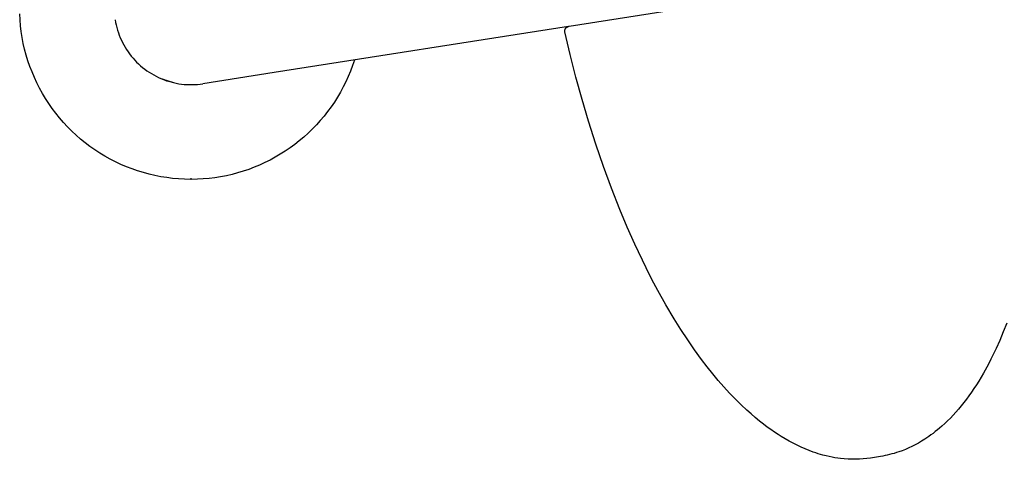
# Model space of a CAD drawing. Units: millimetres. Extents: x -2406 to 2043, y 6386 to 10087.
# Drawn here: x -1699 to -803, y 6476 to 6876 of the extents above; entities that cross this region are included whole.
import ezdxf

# ---------------------------------------------------------------- set-up
doc = ezdxf.new("R2010")
doc.units = ezdxf.units.MM
doc.layers.add('DWG', color=7, linetype='Continuous', true_color=0x000000)

msp = doc.modelspace()

# ---------------------------------------------------------------- linework, layer by layer
at = {"layer": 'DWG', "color": 1, "lineweight": -3, "true_color": 0xff0000}
for p, q in [((-1046.08, 6893.52), (-1199.25, 6869.56)), ((-1698.95, 6875.56), (-1699.23, 6880.99)), ((-1698.48, 6870.15), (-1698.95, 6875.56)), ((-1612.34, 6875.62), (-1611.92, 6873.22)), ((-1611.92, 6873.22), (-1611.42, 6870.84)), ((-1697.82, 6864.76), (-1698.48, 6870.15)), ((-1696.97, 6859.39), (-1697.82, 6864.76)), ((-1611.42, 6870.84), (-1610.83, 6868.47)), ((-1610.83, 6868.47), (-1610.16, 6866.12)), ((-1610.16, 6866.12), (-1609.42, 6863.8)), ((-1609.42, 6863.8), (-1608.59, 6861.51)), ((-1199.82, 6869.47), (-1467.73, 6827.55)), ((-1203.2, 6865.75), (-1203.19, 6865.89)), ((-1203.2, 6865.61), (-1203.2, 6865.75)), ((-1203.2, 6865.47), (-1203.2, 6865.61)), ((-1203.2, 6865.34), (-1203.2, 6865.47)), ((-1203.19, 6865.2), (-1203.2, 6865.34)), ((-1203.19, 6865.89), (-1203.17, 6866.03)), ((-1203.18, 6865.06), (-1203.19, 6865.2)), ((-1203.16, 6864.92), (-1203.18, 6865.06)), ((-1203.17, 6866.03), (-1203.15, 6866.17)), ((-1203.14, 6864.78), (-1203.16, 6864.92)), ((-1203.15, 6866.17), (-1203.13, 6866.3)), ((-1203.11, 6864.65), (-1203.14, 6864.78)), ((-1203.13, 6866.3), (-1203.1, 6866.44)), ((-1198.28, 6843.89), (-1203.11, 6864.65)), ((-1203.1, 6866.44), (-1203.06, 6866.58)), ((-1203.06, 6866.58), (-1203.02, 6866.71)), ((-1203.02, 6866.71), (-1202.98, 6866.84)), ((-1202.98, 6866.84), (-1202.93, 6866.97)), ((-1202.93, 6866.97), (-1202.88, 6867.1)), ((-1202.88, 6867.1), (-1202.82, 6867.23)), ((-1202.82, 6867.23), (-1202.76, 6867.35)), ((-1202.76, 6867.35), (-1202.69, 6867.47)), ((-1202.69, 6867.47), (-1202.62, 6867.59)), ((-1202.62, 6867.59), (-1202.55, 6867.71)), ((-1202.55, 6867.71), (-1202.47, 6867.83)), ((-1202.47, 6867.83), (-1202.39, 6867.94)), ((-1202.39, 6867.94), (-1202.3, 6868.05)), ((-1202.3, 6868.05), (-1202.21, 6868.15)), ((-1202.21, 6868.15), (-1202.12, 6868.26)), ((-1202.12, 6868.26), (-1202.02, 6868.36)), ((-1202.02, 6868.36), (-1201.92, 6868.45)), ((-1201.92, 6868.45), (-1201.82, 6868.55)), ((-1201.82, 6868.55), (-1201.71, 6868.64)), ((-1201.71, 6868.64), (-1201.6, 6868.72)), ((-1201.6, 6868.72), (-1201.49, 6868.8)), ((-1201.49, 6868.8), (-1201.37, 6868.88)), ((-1201.37, 6868.88), (-1201.25, 6868.95)), ((-1201.25, 6868.95), (-1201.13, 6869.02)), ((-1201.13, 6869.02), (-1201.01, 6869.09)), ((-1201.01, 6869.09), (-1200.88, 6869.15)), ((-1200.88, 6869.15), (-1200.76, 6869.2)), ((-1200.76, 6869.2), (-1200.63, 6869.26)), ((-1200.63, 6869.26), (-1200.5, 6869.3)), ((-1200.5, 6869.3), (-1200.36, 6869.35)), ((-1200.36, 6869.35), (-1200.23, 6869.38)), ((-1200.23, 6869.38), (-1200.1, 6869.42)), ((-1200.1, 6869.42), (-1199.96, 6869.45)), ((-1199.96, 6869.45), (-1199.82, 6869.47)), ((-1199.26, 6869.56), (-1199.82, 6869.47)), ((-1199.25, 6869.56), (-1199.26, 6869.56)), ((-1695.93, 6854.05), (-1696.97, 6859.39)), ((-1694.71, 6848.76), (-1695.93, 6854.05)), ((-1608.59, 6861.51), (-1607.68, 6859.25)), ((-1607.68, 6859.25), (-1606.69, 6857.02)), ((-1606.69, 6857.02), (-1605.62, 6854.83)), ((-1605.62, 6854.83), (-1604.48, 6852.67)), ((-1693.31, 6843.51), (-1694.71, 6848.76)), ((-1604.48, 6852.67), (-1603.27, 6850.56)), ((-1603.27, 6850.56), (-1601.98, 6848.49)), ((-1601.98, 6848.49), (-1600.62, 6846.46)), ((-1600.62, 6846.46), (-1599.19, 6844.49)), ((-1599.19, 6844.49), (-1597.69, 6842.57)), ((-1691.72, 6838.31), (-1693.31, 6843.51)), ((-1689.96, 6833.17), (-1691.72, 6838.31)), ((-1597.69, 6842.57), (-1596.13, 6840.7)), ((-1596.13, 6840.7), (-1594.5, 6838.88)), ((-1594.5, 6838.88), (-1592.81, 6837.12)), ((-1592.81, 6837.12), (-1591.06, 6835.43)), ((-1591.06, 6835.43), (-1589.25, 6833.79)), ((-1394.72, 6838.97), (-1396.42, 6833.95)), ((-1193.09, 6823.39), (-1198.28, 6843.89)), ((-1688.02, 6828.1), (-1689.96, 6833.17)), ((-1685.9, 6823.09), (-1688.02, 6828.1)), ((-1589.25, 6833.79), (-1587.39, 6832.22)), ((-1587.39, 6832.22), (-1585.47, 6830.72)), ((-1585.47, 6830.72), (-1583.5, 6829.28)), ((-1583.5, 6829.28), (-1581.48, 6827.91)), ((-1581.48, 6827.91), (-1579.42, 6826.62)), ((-1579.42, 6826.62), (-1577.31, 6825.39)), ((-1467.73, 6827.55), (-1532.53, 6817.41)), ((-1398.29, 6828.98), (-1400.33, 6824.08)), ((-1396.42, 6833.95), (-1398.29, 6828.98)), ((-1683.6, 6818.17), (-1685.9, 6823.09)), ((-1681.14, 6813.32), (-1683.6, 6818.17)), ((-1577.31, 6825.39), (-1575.16, 6824.24)), ((-1575.16, 6824.24), (-1572.97, 6823.17)), ((-1572.97, 6823.17), (-1570.74, 6822.18)), ((-1570.74, 6822.18), (-1568.48, 6821.26)), ((-1565.29, 6820.11), (-1569.04, 6821.48)), ((-1569.04, 6821.48), (-1560.38, 6818.68)), ((-1568.48, 6821.26), (-1566.19, 6820.42)), ((-1566.19, 6820.42), (-1563.88, 6819.66)), ((-1563.98, 6819.72), (-1565.69, 6820.24)), ((-1565.57, 6820.2), (-1565.52, 6820.19)), ((-1565.52, 6820.19), (-1565.29, 6820.11)), ((-1562.25, 6819.25), (-1563.98, 6819.72)), ((-1563.88, 6819.66), (-1561.53, 6818.99)), ((-1560.51, 6818.82), (-1562.25, 6819.25)), ((-1561.53, 6818.99), (-1559.17, 6818.39)), ((-1559.17, 6818.39), (-1556.79, 6817.88)), ((-1556.79, 6817.88), (-1554.38, 6817.45)), ((-1554.38, 6817.45), (-1551.97, 6817.11)), ((-1534.95, 6817.08), (-1532.53, 6817.41)), ((-1402.53, 6819.26), (-1404.89, 6814.51)), ((-1400.33, 6824.08), (-1402.53, 6819.26)), ((-1187.56, 6803.17), (-1193.09, 6823.39)), ((-1678.51, 6808.57), (-1681.14, 6813.32)), ((-1675.72, 6803.91), (-1678.51, 6808.57)), ((-1551.97, 6817.11), (-1549.55, 6816.85)), ((-1549.55, 6816.85), (-1547.11, 6816.67)), ((-1547.11, 6816.67), (-1544.68, 6816.58)), ((-1544.68, 6816.58), (-1542.24, 6816.58)), ((-1542.24, 6816.58), (-1539.8, 6816.66)), ((-1539.8, 6816.66), (-1537.37, 6816.83)), ((-1537.37, 6816.83), (-1534.95, 6817.08)), ((-1407.42, 6809.84), (-1410.1, 6805.26)), ((-1404.89, 6814.51), (-1407.42, 6809.84)), ((-1672.76, 6799.34), (-1675.72, 6803.91)), ((-1412.94, 6800.78), (-1415.93, 6796.39)), ((-1410.1, 6805.26), (-1412.94, 6800.78)), ((-1181.69, 6783.25), (-1187.56, 6803.17)), ((-1669.65, 6794.89), (-1672.76, 6799.34)), ((-1666.39, 6790.55), (-1669.65, 6794.89)), ((-1662.97, 6786.32), (-1666.39, 6790.55)), ((-1419.06, 6792.11), (-1422.34, 6787.94)), ((-1415.93, 6796.39), (-1419.06, 6792.11)), ((-1659.42, 6782.21), (-1662.97, 6786.32)), ((-1655.72, 6778.23), (-1659.42, 6782.21)), ((-1425.76, 6783.88), (-1429.32, 6779.95)), ((-1422.34, 6787.94), (-1425.76, 6783.88)), ((-1175.1, 6762.49), (-1181.69, 6783.25)), ((-1651.88, 6774.38), (-1655.72, 6778.23)), ((-1647.91, 6770.67), (-1651.88, 6774.38)), ((-1433, 6776.13), (-1436.82, 6772.44)), ((-1429.32, 6779.95), (-1433, 6776.13)), ((-1643.82, 6767.1), (-1647.91, 6770.67)), ((-1639.6, 6763.67), (-1643.82, 6767.1)), ((-1635.27, 6760.39), (-1639.6, 6763.67)), ((-1444.81, 6765.47), (-1448.98, 6762.18)), ((-1440.76, 6768.89), (-1444.81, 6765.47)), ((-1436.82, 6772.44), (-1440.76, 6768.89)), ((-1630.82, 6757.27), (-1635.27, 6760.39)), ((-1626.27, 6754.3), (-1630.82, 6757.27)), ((-1457.65, 6756.06), (-1462.13, 6753.22)), ((-1453.26, 6759.05), (-1457.65, 6756.06)), ((-1448.98, 6762.18), (-1453.26, 6759.05)), ((-1168.16, 6742.17), (-1175.1, 6762.49)), ((-1621.62, 6751.49), (-1626.27, 6754.3)), ((-1616.87, 6748.84), (-1621.62, 6751.49)), ((-1612.03, 6746.37), (-1616.87, 6748.84)), ((-1607.12, 6744.06), (-1612.03, 6746.37)), ((-1471.37, 6748.01), (-1476.12, 6745.64)), ((-1466.71, 6750.54), (-1471.37, 6748.01)), ((-1462.13, 6753.22), (-1466.71, 6750.54)), ((-1602.12, 6741.92), (-1607.12, 6744.06)), ((-1597.05, 6739.96), (-1602.12, 6741.92)), ((-1591.92, 6738.18), (-1597.05, 6739.96)), ((-1586.72, 6736.58), (-1591.92, 6738.18)), ((-1495.84, 6737.83), (-1500.92, 6736.3)), ((-1490.81, 6739.53), (-1495.84, 6737.83)), ((-1485.85, 6741.4), (-1490.81, 6739.53)), ((-1480.95, 6743.44), (-1485.85, 6741.4)), ((-1476.12, 6745.64), (-1480.95, 6743.44)), ((-1160.88, 6722.35), (-1168.16, 6742.17)), ((-1581.48, 6735.16), (-1586.72, 6736.58)), ((-1576.19, 6733.92), (-1581.48, 6735.16)), ((-1570.86, 6732.87), (-1576.19, 6733.92)), ((-1565.49, 6732), (-1570.86, 6732.87)), ((-1560.1, 6731.33), (-1565.49, 6732)), ((-1554.69, 6730.84), (-1560.1, 6731.33)), ((-1549.26, 6730.53), (-1554.69, 6730.84)), ((-1543.83, 6730.42), (-1549.26, 6730.53)), ((-1543.83, 6730.95), (-1543.81, 6730.95)), ((-1543.83, 6730.95), (-1543.83, 6730.42)), ((-1543.81, 6730.95), (-1543.8, 6730.95)), ((-1543.8, 6730.95), (-1543.78, 6730.95)), ((-1543.78, 6730.95), (-1543.77, 6730.95)), ((-1543.77, 6730.95), (-1543.75, 6730.95)), ((-1543.75, 6730.95), (-1543.73, 6730.96)), ((-1543.73, 6730.96), (-1543.72, 6730.96)), ((-1543.72, 6730.96), (-1543.7, 6730.96)), ((-1543.7, 6730.96), (-1543.69, 6730.96)), ((-1543.69, 6730.96), (-1543.67, 6730.97)), ((-1543.67, 6730.97), (-1543.66, 6730.97)), ((-1543.66, 6730.97), (-1543.64, 6730.98)), ((-1543.64, 6730.98), (-1543.63, 6730.98)), ((-1543.63, 6730.98), (-1543.61, 6730.99)), ((-1543.61, 6730.99), (-1543.6, 6730.99)), ((-1543.6, 6730.99), (-1543.58, 6731)), ((-1543.58, 6731), (-1543.57, 6731.01)), ((-1543.57, 6731.01), (-1543.55, 6731.02)), ((-1543.55, 6731.02), (-1543.54, 6731.02)), ((-1543.54, 6731.02), (-1543.53, 6731.03)), ((-1543.53, 6731.03), (-1543.51, 6731.04)), ((-1543.51, 6731.04), (-1543.5, 6731.05)), ((-1543.5, 6731.05), (-1543.49, 6731.06)), ((-1543.49, 6731.06), (-1543.48, 6731.07)), ((-1543.48, 6731.07), (-1543.47, 6731.08)), ((-1543.47, 6731.08), (-1543.45, 6731.1)), ((-1543.45, 6731.1), (-1543.44, 6731.11)), ((-1543.44, 6731.11), (-1543.43, 6731.12)), ((-1543.43, 6731.12), (-1543.42, 6731.13)), ((-1543.42, 6731.13), (-1543.41, 6731.14)), ((-1543.41, 6731.14), (-1543.4, 6731.16)), ((-1543.4, 6731.17), (-1543.39, 6731.18)), ((-1543.4, 6731.16), (-1543.4, 6731.17)), ((-1543.39, 6731.18), (-1543.38, 6731.2)), ((-1543.38, 6731.2), (-1543.37, 6731.21)), ((-1543.37, 6731.23), (-1543.36, 6731.24)), ((-1543.37, 6731.21), (-1543.37, 6731.23)), ((-1543.36, 6731.24), (-1543.35, 6731.26)), ((-1543.35, 6731.27), (-1543.34, 6731.29)), ((-1543.35, 6731.26), (-1543.35, 6731.27)), ((-1543.34, 6731.32), (-1543.33, 6731.33)), ((-1543.34, 6731.3), (-1543.34, 6731.32)), ((-1543.34, 6731.29), (-1543.34, 6731.3)), ((-1543.33, 6731.37), (-1543.33, 6731.35)), ((-1543.33, 6731.35), (-1543.33, 6731.37)), ((-1543.33, 6731.35), (-1543.32, 6731.33)), ((-1543.33, 6731.33), (-1543.33, 6731.35)), ((-1543.32, 6731.33), (-1543.32, 6731.32)), ((-1543.32, 6731.32), (-1543.32, 6731.3)), ((-1543.32, 6731.3), (-1543.31, 6731.29)), ((-1543.31, 6731.29), (-1543.31, 6731.27)), ((-1543.31, 6731.27), (-1543.3, 6731.26)), ((-1543.3, 6731.26), (-1543.3, 6731.24)), ((-1543.3, 6731.24), (-1543.29, 6731.23)), ((-1543.29, 6731.23), (-1543.28, 6731.21)), ((-1543.28, 6731.21), (-1543.28, 6731.2)), ((-1543.28, 6731.2), (-1543.27, 6731.18)), ((-1543.27, 6731.18), (-1543.26, 6731.17)), ((-1543.26, 6731.17), (-1543.25, 6731.16)), ((-1543.25, 6731.16), (-1543.24, 6731.14)), ((-1543.24, 6731.14), (-1543.23, 6731.13)), ((-1543.23, 6731.13), (-1543.22, 6731.12)), ((-1543.22, 6731.12), (-1543.21, 6731.11)), ((-1543.21, 6731.11), (-1543.2, 6731.1)), ((-1543.2, 6731.1), (-1543.19, 6731.08)), ((-1543.19, 6731.08), (-1543.18, 6731.07)), ((-1543.18, 6731.07), (-1543.17, 6731.06)), ((-1543.17, 6731.06), (-1543.16, 6731.05)), ((-1543.16, 6731.05), (-1543.14, 6731.04)), ((-1543.14, 6731.04), (-1543.13, 6731.03)), ((-1543.13, 6731.03), (-1543.12, 6731.02)), ((-1543.12, 6731.02), (-1543.1, 6731.02)), ((-1543.1, 6731.02), (-1543.09, 6731.01)), ((-1543.09, 6731.01), (-1543.08, 6731)), ((-1543.08, 6731), (-1543.06, 6730.99)), ((-1543.06, 6730.99), (-1543.05, 6730.99)), ((-1543.05, 6730.99), (-1543.03, 6730.98)), ((-1543.03, 6730.98), (-1543.02, 6730.98)), ((-1543.02, 6730.98), (-1543, 6730.97)), ((-1543, 6730.97), (-1542.99, 6730.97)), ((-1542.99, 6730.97), (-1542.97, 6730.96)), ((-1542.97, 6730.96), (-1542.95, 6730.96)), ((-1542.95, 6730.96), (-1542.94, 6730.96)), ((-1542.94, 6730.96), (-1542.92, 6730.96)), ((-1542.92, 6730.96), (-1542.91, 6730.95)), ((-1542.91, 6730.95), (-1542.89, 6730.95)), ((-1542.89, 6730.95), (-1542.87, 6730.95)), ((-1542.87, 6730.95), (-1542.86, 6730.95)), ((-1542.86, 6730.95), (-1542.84, 6730.95)), ((-1542.84, 6730.95), (-1542.83, 6730.95)), ((-1542.83, 6730.42), (-1542.83, 6730.95)), ((-1537.52, 6730.53), (-1542.83, 6730.42)), ((-1532.22, 6730.82), (-1537.52, 6730.53)), ((-1526.94, 6731.29), (-1532.22, 6730.82)), ((-1521.67, 6731.93), (-1526.94, 6731.29)), ((-1516.43, 6732.76), (-1521.67, 6731.93)), ((-1511.22, 6733.76), (-1516.43, 6732.76)), ((-1506.05, 6734.94), (-1511.22, 6733.76)), ((-1500.92, 6736.3), (-1506.05, 6734.94)), ((-1153.28, 6703.04), (-1160.88, 6722.35)), ((-1146.55, 6687.04), (-1153.28, 6703.04)), ((-1139.62, 6671.48), (-1146.55, 6687.04)), ((-1129.28, 6649.87), (-1139.62, 6671.48)), ((-1123.95, 6639.44), (-1129.28, 6649.87)), ((-1118.54, 6629.27), (-1123.95, 6639.44)), ((-1111.24, 6616.23), (-1118.54, 6629.27)), ((-1103.79, 6603.69), (-1111.24, 6616.23)), ((-1097.67, 6593.91), (-1103.79, 6603.69)), ((-1091.46, 6584.48), (-1097.67, 6593.91)), ((-801.23, 6599.59), (-804.32, 6591.69)), ((-1085.17, 6575.39), (-1091.46, 6584.48)), ((-804.32, 6591.69), (-807.53, 6584.02)), ((-810.85, 6576.58), (-813.15, 6571.71)), ((-807.53, 6584.02), (-810.85, 6576.58)), ((-1078.79, 6566.64), (-1085.17, 6575.39)), ((-1073.77, 6560.07), (-1078.79, 6566.64)), ((-815.5, 6566.94), (-817.91, 6562.29)), ((-813.15, 6571.71), (-815.5, 6566.94)), ((-1068.71, 6553.72), (-1073.77, 6560.07)), ((-817.91, 6562.29), (-822.38, 6554.15)), ((-1063.6, 6547.6), (-1068.71, 6553.72)), ((-822.38, 6554.15), (-826.64, 6547.01)), ((-1058.46, 6541.71), (-1063.6, 6547.6)), ((-1053.29, 6536.05), (-1058.46, 6541.71)), ((-831.03, 6540.18), (-833.28, 6536.88)), ((-828.82, 6543.55), (-831.03, 6540.18)), ((-826.64, 6547.01), (-828.82, 6543.55)), ((-1048.08, 6530.62), (-1053.29, 6536.05)), ((-835.57, 6533.66), (-837.88, 6530.53)), ((-833.28, 6536.88), (-835.57, 6533.66)), ((-1042.83, 6525.43), (-1048.08, 6530.62)), ((-1037.56, 6520.49), (-1042.83, 6525.43)), ((-842.62, 6524.5), (-845.04, 6521.61)), ((-840.23, 6527.47), (-842.62, 6524.5)), ((-837.88, 6530.53), (-840.23, 6527.47)), ((-1033.78, 6517.11), (-1037.56, 6520.49)), ((-1029.99, 6513.85), (-1033.78, 6517.11)), ((-1026.18, 6510.72), (-1029.99, 6513.85)), ((-852.49, 6513.45), (-855.04, 6510.91)), ((-849.97, 6516.09), (-852.49, 6513.45)), ((-847.49, 6518.81), (-849.97, 6516.09)), ((-845.04, 6521.61), (-847.49, 6518.81)), ((-1022.36, 6507.72), (-1026.18, 6510.72)), ((-1019.06, 6505.23), (-1022.36, 6507.72)), ((-1015.76, 6502.85), (-1019.06, 6505.23)), ((-862.21, 6504.35), (-864.2, 6502.69)), ((-860.23, 6506.07), (-862.21, 6504.35)), ((-857.62, 6508.44), (-860.23, 6506.07)), ((-855.04, 6510.91), (-857.62, 6508.44)), ((-1012.44, 6500.56), (-1015.76, 6502.85)), ((-1009.12, 6498.36), (-1012.44, 6500.56)), ((-1006.5, 6496.7), (-1009.12, 6498.36)), ((-1002.86, 6494.5), (-1006.5, 6496.7)), ((-873.91, 6495.44), (-875.83, 6494.18)), ((-872, 6496.75), (-873.91, 6495.44)), ((-870.11, 6498.11), (-872, 6496.75)), ((-868.23, 6499.5), (-870.11, 6498.11)), ((-866.21, 6501.07), (-868.23, 6499.5)), ((-864.2, 6502.69), (-866.21, 6501.07)), ((-999.22, 6492.42), (-1002.86, 6494.5)), ((-995.56, 6490.46), (-999.22, 6492.42)), ((-991.9, 6488.61), (-995.56, 6490.46)), ((-988.23, 6486.89), (-991.9, 6488.61)), ((-984.56, 6485.29), (-988.23, 6486.89)), ((-890.37, 6486.22), (-893.36, 6484.92)), ((-887.4, 6487.62), (-890.37, 6486.22)), ((-884.47, 6489.11), (-887.4, 6487.62)), ((-881.56, 6490.7), (-884.47, 6489.11)), ((-878.68, 6492.39), (-881.56, 6490.7)), ((-875.83, 6494.18), (-878.68, 6492.39)), ((-980.89, 6483.81), (-984.56, 6485.29)), ((-977.21, 6482.45), (-980.89, 6483.81)), ((-974.99, 6481.7), (-977.21, 6482.45)), ((-972.78, 6480.99), (-974.99, 6481.7)), ((-970.56, 6480.32), (-972.78, 6480.99)), ((-968.35, 6479.7), (-970.56, 6480.32)), ((-965.51, 6478.97), (-968.35, 6479.7)), ((-962.66, 6478.32), (-965.51, 6478.97)), ((-960.09, 6477.8), (-962.66, 6478.32)), ((-957.52, 6477.34), (-960.09, 6477.8)), ((-954.95, 6476.94), (-957.52, 6477.34)), ((-925.13, 6477.07), (-928.49, 6476.6)), ((-916.18, 6478.47), (-925.13, 6477.07)), ((-914.05, 6478.82), (-916.18, 6478.47)), ((-911.93, 6479.23), (-914.05, 6478.82)), ((-909.82, 6479.68), (-911.93, 6479.23)), ((-907.72, 6480.17), (-909.82, 6479.68)), ((-905.63, 6480.72), (-907.72, 6480.17)), ((-903.55, 6481.31), (-905.63, 6480.72)), ((-901.48, 6481.95), (-903.55, 6481.31)), ((-899.41, 6482.63), (-901.48, 6481.95)), ((-896.37, 6483.73), (-899.41, 6482.63)), ((-893.36, 6484.92), (-896.37, 6483.73)), ((-952.38, 6476.6), (-954.95, 6476.94)), ((-948.94, 6476.25), (-952.38, 6476.6)), ((-945.5, 6476.02), (-948.94, 6476.25)), ((-942.08, 6475.9), (-945.5, 6476.02)), ((-938.66, 6475.9), (-942.08, 6475.9)), ((-935.26, 6476.02), (-938.66, 6475.9)), ((-931.87, 6476.25), (-935.26, 6476.02)), ((-928.49, 6476.6), (-931.87, 6476.25))]:
    msp.add_line(p, q, dxfattribs=at)

doc.saveas('drawing.dxf')
